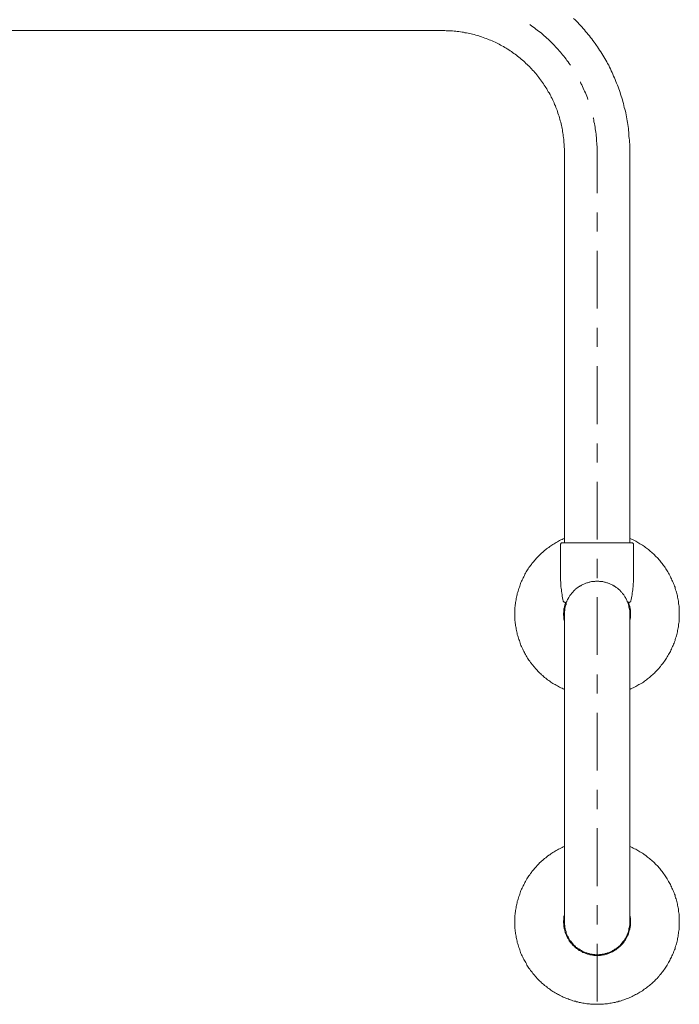
# Model space of a CAD drawing. Units: inches. Extents: x -841 to 2255, y -1009 to 472.
# Drawn here: x 877 to 1222, y -623 to -108 of the extents above; entities that cross this region are included whole.
import ezdxf

# ---------------------------------------------------------------- set-up
doc = ezdxf.new("R2010")
doc.units = ezdxf.units.IN
doc.header["$MEASUREMENT"] = 0
doc.layers.add('图层 1', color=7, linetype='Continuous')

msp = doc.modelspace()

# ---------------------------------------------------------------- linework, layer by layer
at = {"layer": '图层 1', "color": 7, "lineweight": 9}
for points in [[(1196.5, -177.19), (1196.39, -176.17), (1196.39, -175.17), (1196.39, -174.16), (1196.39, -173.14), (1196.26, -172.14), (1196.26, -171.13), (1196.17, -170.12), (1196.03, -169.1), (1196.03, -167.98), (1195.93, -166.98), (1195.79, -165.96), (1195.7, -164.95), (1195.55, -163.93), (1195.4, -162.92), (1195.26, -161.91), (1195.05, -160.92), (1194.93, -159.88), (1194.72, -158.88), (1194.47, -157.88), (1194.39, -156.86), (1194.16, -155.97), (1193.93, -154.95), (1193.58, -153.94), (1193.41, -152.93), (1193.16, -151.92), (1192.77, -150.9), (1192.56, -150.01), (1192.25, -148.99), (1192.02, -148), (1191.67, -147.08), (1191.35, -146.07), (1191.02, -145.07), (1190.66, -144.17), (1190.33, -143.16), (1189.99, -142.25), (1189.53, -141.25), (1189.2, -140.34), (1188.88, -139.34), (1188.43, -138.45), (1187.97, -137.53), (1187.64, -136.52), (1187.17, -135.65), (1186.73, -134.74), (1186.28, -133.83), (1185.85, -132.82), (1185.41, -131.91), (1184.82, -131.03), (1184.38, -130.13), (1183.92, -129.22), (1183.4, -128.32), (1182.83, -127.54), (1182.33, -126.64), (1181.78, -125.75), (1181.24, -124.83), (1180.67, -124.07), (1180.11, -123.16), (1179.49, -122.27), (1178.99, -121.48), (1178.4, -120.56), (1177.86, -119.79), (1177.17, -118.99), (1176.62, -118.1), (1175.95, -117.32), (1175.4, -116.53), (1174.72, -115.76), (1174.05, -114.97), (1173.35, -114.17), (1172.7, -113.39), (1172.03, -112.6), (1171.35, -111.8), (1170.69, -111.14), (1170, -110.37), (1169.32, -109.56), (1168.54, -108.89), (1167.85, -108.11), (1167.08, -107.44)], [(1165.39, -131.8), (1165.28, -131.69), (1164.73, -130.91), (1164.15, -130.13), (1163.57, -129.45), (1163.08, -128.66), (1162.43, -127.88), (1161.91, -127.2), (1161.33, -126.42), (1160.79, -125.75), (1160.2, -125.08), (1159.52, -124.28), (1159.01, -123.61), (1158.33, -122.93), (1157.62, -122.27), (1157.11, -121.58), (1156.39, -120.93), (1155.75, -120.22), (1155.07, -119.57), (1154.39, -118.9), (1153.73, -118.31), (1153.05, -117.66), (1152.37, -117.09), (1151.67, -116.42), (1151.01, -115.86), (1150.23, -115.19), (1149.53, -114.62), (1148.78, -114.06), (1148.07, -113.5), (1147.27, -112.94), (1146.66, -112.37), (1145.82, -111.8), (1145.05, -111.24), (1144.28, -110.7), (1144.17, -110.59)], [(655.93, -113.73), (1098.8, -113.73)], [(1162.24, -177.19), (1162.24, -176.41), (1162.24, -175.62), (1162.15, -174.72), (1162.15, -173.93), (1162.15, -173.14), (1162.02, -172.24), (1162.02, -171.47), (1161.91, -170.67), (1161.82, -169.77), (1161.66, -169), (1161.57, -168.2), (1161.44, -167.43), (1161.33, -166.52), (1161.2, -165.73), (1161.02, -164.95), (1160.91, -164.15), (1160.65, -163.38), (1160.56, -162.49), (1160.34, -161.68), (1160.11, -160.92), (1159.87, -160.11), (1159.64, -159.33), (1159.43, -158.53), (1159.19, -157.76), (1158.87, -156.97), (1158.66, -156.17), (1158.42, -155.39), (1158.1, -154.62), (1157.78, -153.94), (1157.51, -153.15), (1157.15, -152.37), (1156.84, -151.58), (1156.55, -150.9), (1156.16, -150.13), (1155.86, -149.33), (1155.37, -148.66), (1155.07, -147.88), (1154.73, -147.19), (1154.28, -146.4), (1153.82, -145.73), (1153.47, -145.07), (1153.05, -144.27), (1152.61, -143.62), (1152.14, -142.94), (1151.67, -142.25), (1151.24, -141.57), (1150.78, -140.91), (1150.34, -140.24), (1149.79, -139.56), (1149.3, -138.88), (1148.88, -138.22), (1148.32, -137.53), (1147.78, -136.97), (1147.27, -136.29), (1146.75, -135.65), (1146.2, -135.07), (1145.59, -134.39), (1145.05, -133.83), (1144.5, -133.25), (1143.95, -132.6), (1143.37, -132.03), (1142.82, -131.49), (1142.15, -130.91), (1141.56, -130.34), (1141.03, -129.79), (1140.32, -129.22), (1139.68, -128.77), (1139.05, -128.21), (1138.41, -127.65), (1137.75, -127.2), (1137.2, -126.64), (1136.49, -126.18), (1135.86, -125.75), (1135.15, -125.17), (1134.5, -124.73), (1133.81, -124.28), (1133.17, -123.83), (1132.36, -123.39), (1131.71, -122.93), (1131.01, -122.61), (1130.36, -122.14), (1129.53, -121.69), (1128.9, -121.36), (1128.08, -120.93), (1127.39, -120.56), (1126.65, -120.22), (1125.97, -119.79), (1125.16, -119.45), (1124.39, -119.11), (1123.62, -118.78), (1122.92, -118.56), (1122.16, -118.22), (1121.34, -117.88), (1120.58, -117.66), (1119.78, -117.32), (1118.95, -117.09), (1118.2, -116.87), (1117.43, -116.53), (1116.65, -116.31), (1115.86, -116.08), (1115.06, -115.86), (1114.25, -115.63), (1113.46, -115.53), (1112.72, -115.3), (1111.92, -115.05), (1111.12, -114.97), (1110.25, -114.85), (1109.44, -114.62), (1108.69, -114.51), (1107.88, -114.41), (1106.97, -114.29), (1106.22, -114.17), (1105.38, -114.06), (1104.6, -114.06), (1103.71, -113.96), (1102.92, -113.96), (1102.14, -113.85), (1101.24, -113.85), (1100.45, -113.85), (1099.66, -113.73), (1098.8, -113.73)], [(1174.49, -149.79), (1174.3, -148.99), (1173.92, -148.1), (1173.6, -147.19), (1173.24, -146.4), (1172.83, -145.5), (1172.46, -144.73), (1172.14, -143.83), (1171.67, -142.94), (1171.35, -142.14), (1170.89, -141.36), (1170.58, -140.57)], [(1179.36, -177.19), (1179.36, -176.29), (1179.36, -175.39), (1179.36, -174.38), (1179.2, -173.5), (1179.2, -172.58), (1179.08, -171.68), (1179.08, -170.67), (1178.99, -169.77), (1178.87, -168.85), (1178.78, -167.98), (1178.65, -166.98), (1178.56, -166.08), (1178.4, -165.16), (1178.27, -164.27), (1178.08, -163.38), (1177.95, -162.35), (1177.72, -161.46), (1177.65, -160.57), (1177.39, -159.66), (1177.32, -159.44)], [(1162.24, -381.75), (1162.24, -177.19)], [(1179.36, -198.77), (1179.36, -177.19)], [(1179.36, -177.19), (1179.36, -177.19)], [(1196.5, -381.75), (1196.5, -177.19)], [(1179.36, -218.86), (1179.36, -208.87)], [(1179.36, -259.19), (1179.36, -228.98)], [(1179.36, -279.3), (1179.36, -269.29)], [(1179.36, -319.63), (1179.36, -289.41)], [(1179.36, -339.75), (1179.36, -329.74)], [(1179.36, -380.07), (1179.36, -349.86)], [(1162.24, -379.49), (1161.57, -379.74), (1161.02, -380.07), (1160.34, -380.28), (1159.76, -380.63), (1159.19, -380.96), (1158.56, -381.29), (1157.95, -381.65), (1157.39, -381.98), (1156.84, -382.31), (1156.28, -382.65), (1155.75, -382.98), (1155.16, -383.42), (1154.61, -383.76), (1154.06, -384.22), (1153.47, -384.56), (1152.91, -384.99), (1152.48, -385.32), (1151.91, -385.79), (1151.33, -386.24), (1150.92, -386.68), (1150.34, -387.13), (1149.86, -387.58), (1149.44, -388.04), (1148.88, -388.61), (1148.39, -389.04), (1147.97, -389.5), (1147.52, -390.05), (1147.07, -390.51), (1146.66, -391.07), (1146.2, -391.5), (1145.73, -392.07), (1145.27, -392.64), (1144.95, -393.07), (1144.5, -393.65), (1144.17, -394.21), (1143.72, -394.77), (1143.37, -395.34), (1143.02, -395.9), (1142.68, -396.46), (1142.27, -397.03), (1141.91, -397.69), (1141.56, -398.26), (1141.32, -398.82), (1141.03, -399.5), (1140.69, -400.06), (1140.45, -400.61), (1140.08, -401.29), (1139.86, -401.86), (1139.54, -402.54), (1139.33, -403.09), (1139.05, -403.75), (1138.86, -404.44), (1138.68, -404.99), (1138.41, -405.67), (1138.2, -406.33), (1138, -407.03), (1137.88, -407.57), (1137.61, -408.26), (1137.52, -408.94), (1137.29, -409.6), (1137.2, -410.27), (1137.06, -410.96), (1137, -411.61), (1136.87, -412.28), (1136.72, -412.97), (1136.63, -413.64), (1136.49, -414.31), (1136.49, -414.87), (1136.4, -415.55), (1136.4, -416.25), (1136.4, -417.02), (1136.31, -417.69), (1136.31, -418.36), (1136.31, -419.05), (1136.31, -419.7), (1136.31, -420.39), (1136.4, -421.08), (1136.4, -421.72), (1136.4, -422.4), (1136.49, -423.09), (1136.49, -423.75), (1136.63, -424.43), (1136.72, -425.1), (1136.87, -425.78), (1137, -426.34), (1137.06, -427.01), (1137.2, -427.69), (1137.29, -428.36), (1137.52, -429.04), (1137.61, -429.7), (1137.88, -430.38), (1138, -430.95), (1138.2, -431.62), (1138.41, -432.29), (1138.68, -432.97), (1138.86, -433.52), (1139.05, -434.2), (1139.33, -434.88), (1139.54, -435.43), (1139.86, -436.11), (1140.08, -436.67), (1140.45, -437.34), (1140.69, -437.91), (1141.03, -438.59), (1141.32, -439.15), (1141.56, -439.71), (1141.91, -440.27), (1142.27, -440.95), (1142.68, -441.49), (1143.02, -442.07), (1143.37, -442.63), (1143.72, -443.18), (1144.17, -443.76), (1144.5, -444.32), (1144.95, -444.88), (1145.27, -445.32), (1145.73, -445.88), (1146.2, -446.44), (1146.66, -446.89), (1147.07, -447.47), (1147.52, -447.91), (1147.97, -448.46), (1148.39, -448.93), (1148.88, -449.48), (1149.44, -449.95), (1149.86, -450.38), (1150.34, -450.84), (1150.92, -451.29), (1151.33, -451.73), (1151.91, -452.18), (1152.48, -452.63), (1152.91, -452.96), (1153.47, -453.41), (1154.06, -453.87), (1154.61, -454.19), (1155.16, -454.64), (1155.75, -454.99), (1156.28, -455.33), (1156.84, -455.66), (1157.39, -456), (1157.95, -456.34), (1158.56, -456.67), (1159.19, -457.01), (1159.76, -457.34), (1160.34, -457.68), (1161.02, -457.91), (1161.57, -458.24), (1162.24, -458.46)], [(1222.34, -419.05), (1222.34, -418.36), (1222.34, -417.69), (1222.34, -417.02), (1222.25, -416.25), (1222.25, -415.55), (1222.25, -414.87), (1222.13, -414.31), (1221.99, -413.64), (1221.87, -412.97), (1221.87, -412.28), (1221.78, -411.61), (1221.6, -410.96), (1221.48, -410.27), (1221.33, -409.6), (1221.24, -408.94), (1221.01, -408.26), (1220.87, -407.57), (1220.65, -407.03), (1220.42, -406.33), (1220.21, -405.67), (1220.12, -404.99), (1219.85, -404.44), (1219.66, -403.75), (1219.33, -403.09), (1219.08, -402.54), (1218.84, -401.86), (1218.52, -401.29), (1218.28, -400.61), (1217.96, -400.06), (1217.75, -399.5), (1217.39, -398.82), (1217.07, -398.26), (1216.74, -397.69), (1216.38, -397.03), (1216.04, -396.46), (1215.73, -395.9), (1215.26, -395.34), (1214.96, -394.77), (1214.55, -394.21), (1214.11, -393.65), (1213.78, -393.07), (1213.36, -392.64), (1212.92, -392.07), (1212.47, -391.5), (1212.12, -391.07), (1211.68, -390.51), (1211.23, -390.05), (1210.69, -389.5), (1210.23, -389.04), (1209.75, -388.61), (1209.3, -388.04), (1208.77, -387.58), (1208.3, -387.13), (1207.82, -386.68), (1207.29, -386.24), (1206.72, -385.79), (1206.28, -385.32), (1205.67, -384.99), (1205.18, -384.56), (1204.59, -384.22), (1204.14, -383.76), (1203.58, -383.42), (1203.05, -382.98), (1202.48, -382.65), (1201.75, -382.31), (1201.24, -381.98), (1200.7, -381.65), (1200.06, -381.29), (1199.54, -380.96), (1198.86, -380.63), (1198.29, -380.28), (1197.63, -380.07), (1197.06, -379.74), (1196.5, -379.49)], [(1161.2, -381.75), (1161.11, -381.75), (1161.02, -381.75), (1160.91, -381.75), (1160.79, -381.85), (1160.65, -381.85), (1160.56, -381.98), (1160.44, -382.09), (1160.34, -382.2), (1160.34, -382.31), (1160.2, -382.43), (1160.2, -382.54), (1160.2, -382.65), (1160.2, -382.76)], [(1160.2, -382.76), (1160.2, -399.04)], [(1197.41, -381.75), (1161.2, -381.75)], [(1198.43, -382.76), (1198.43, -382.65), (1198.43, -382.54), (1198.43, -382.43), (1198.43, -382.31), (1198.29, -382.2), (1198.29, -382.09), (1198.16, -382.09), (1198.07, -381.98), (1198.07, -381.85), (1197.96, -381.85), (1197.83, -381.85), (1197.75, -381.75), (1197.63, -381.75), (1197.52, -381.75), (1197.41, -381.75)], [(1198.43, -382.76), (1198.43, -399.04)], [(1179.36, -400.29), (1179.36, -390.18)], [(1160.2, -399.04), (1160.2, -399.84), (1160.2, -400.61), (1160.2, -401.51), (1160.34, -402.3), (1160.34, -403.09), (1160.44, -403.98), (1160.44, -404.78), (1160.56, -405.56), (1160.65, -406.45), (1160.79, -407.22), (1160.91, -408.02), (1161.02, -408.94), (1161.11, -409.71), (1161.33, -410.51), (1161.44, -411.4), (1161.66, -412.19)], [(1197.06, -412.19), (1197.21, -411.4), (1197.41, -410.51), (1197.52, -409.71), (1197.63, -408.94), (1197.75, -408.02), (1197.83, -407.22), (1197.96, -406.45), (1198.07, -405.56), (1198.16, -404.78), (1198.29, -403.98), (1198.29, -403.09), (1198.43, -402.3), (1198.43, -401.51), (1198.43, -400.61), (1198.43, -399.84), (1198.43, -399.04)], [(1195.14, -412.28), (1194.93, -411.97), (1194.72, -411.52), (1194.6, -411.17), (1194.39, -410.85), (1194.16, -410.4), (1193.93, -410.05), (1193.68, -409.71), (1193.45, -409.37), (1193.25, -409.03), (1193.01, -408.59), (1192.7, -408.26), (1192.44, -408.02), (1192.14, -407.7), (1191.9, -407.36), (1191.56, -407.03), (1191.35, -406.69), (1191.02, -406.45), (1190.66, -406.12), (1190.33, -405.89), (1189.99, -405.56), (1189.65, -405.33), (1189.33, -405.11), (1188.98, -404.88), (1188.63, -404.55), (1188.29, -404.32), (1187.88, -404.22), (1187.5, -403.98), (1187.17, -403.75), (1186.73, -403.54), (1186.39, -403.42), (1185.92, -403.2), (1185.62, -403.09), (1185.17, -402.86), (1184.82, -402.75), (1184.38, -402.64), (1183.92, -402.54), (1183.59, -402.42), (1183.15, -402.3), (1182.69, -402.18), (1182.33, -402.08), (1181.92, -402.08), (1181.42, -401.97), (1181.01, -401.97), (1180.67, -401.97), (1180.21, -401.86), (1179.73, -401.86), (1179.36, -401.86), (1178.87, -401.86), (1178.56, -401.86), (1178.08, -401.97), (1177.65, -401.97), (1177.17, -401.97), (1176.71, -402.08), (1176.38, -402.08), (1175.95, -402.18), (1175.47, -402.3), (1175.19, -402.42), (1174.72, -402.54), (1174.3, -402.64), (1173.92, -402.75), (1173.47, -402.86), (1173.14, -403.09), (1172.7, -403.2), (1172.35, -403.42), (1171.9, -403.54), (1171.58, -403.75), (1171.13, -403.98), (1170.8, -404.22), (1170.43, -404.32), (1170.09, -404.55), (1169.65, -404.88), (1169.32, -405.11), (1169.01, -405.33), (1168.62, -405.56), (1168.3, -405.89), (1167.97, -406.12), (1167.75, -406.45), (1167.42, -406.69), (1167.08, -407.03), (1166.84, -407.36), (1166.51, -407.7), (1166.31, -408.02), (1165.94, -408.26), (1165.73, -408.59), (1165.48, -409.03), (1165.15, -409.37), (1164.92, -409.71), (1164.73, -410.05), (1164.51, -410.4), (1164.3, -410.85), (1164.15, -411.17), (1163.92, -411.52), (1163.67, -411.97), (1163.57, -412.28)], [(1195.14, -412.28), (1194.93, -411.97), (1194.72, -411.52), (1194.6, -411.17), (1194.39, -410.85), (1194.16, -410.4), (1193.93, -410.05), (1193.68, -409.71), (1193.45, -409.37), (1193.25, -409.03), (1193.01, -408.59), (1192.7, -408.26), (1192.44, -408.02), (1192.14, -407.7), (1191.9, -407.36), (1191.56, -407.03), (1191.35, -406.69), (1191.02, -406.45), (1190.66, -406.12), (1190.33, -405.89), (1189.99, -405.56), (1189.65, -405.33), (1189.33, -405.11), (1188.98, -404.88), (1188.63, -404.55), (1188.29, -404.32), (1187.88, -404.22), (1187.5, -403.98), (1187.17, -403.75), (1186.73, -403.54), (1186.39, -403.42), (1185.92, -403.2), (1185.62, -403.09), (1185.17, -402.86), (1184.82, -402.75), (1184.38, -402.64), (1183.92, -402.54), (1183.59, -402.42), (1183.15, -402.3), (1182.69, -402.18), (1182.33, -402.08), (1181.92, -402.08), (1181.42, -401.97), (1181.01, -401.97), (1180.67, -401.97), (1180.21, -401.86), (1179.73, -401.86), (1179.36, -401.86), (1178.87, -401.86), (1178.56, -401.86), (1178.08, -401.97), (1177.65, -401.97), (1177.17, -401.97), (1176.71, -402.08), (1176.38, -402.08), (1175.95, -402.18), (1175.47, -402.3), (1175.19, -402.42), (1174.72, -402.54), (1174.3, -402.64), (1173.92, -402.75), (1173.47, -402.86), (1173.14, -403.09), (1172.7, -403.2), (1172.35, -403.42), (1171.9, -403.54), (1171.58, -403.75), (1171.13, -403.98), (1170.8, -404.22), (1170.43, -404.32), (1170.09, -404.55), (1169.65, -404.88), (1169.32, -405.11), (1169.01, -405.33), (1168.62, -405.56), (1168.3, -405.89), (1167.97, -406.12), (1167.75, -406.45), (1167.42, -406.69), (1167.08, -407.03), (1166.84, -407.36), (1166.51, -407.7), (1166.31, -408.02), (1165.94, -408.26), (1165.73, -408.59), (1165.48, -409.03), (1165.15, -409.37), (1164.92, -409.71), (1164.73, -410.05), (1164.51, -410.4), (1164.3, -410.85), (1164.15, -411.17), (1163.92, -411.52), (1163.67, -411.97), (1163.57, -412.28)], [(1179.36, -401.86), (1179.36, -401.86)], [(1179.36, -401.86), (1179.36, -401.86)], [(1179.36, -440.47), (1179.36, -410.27)], [(1161.66, -412.19), (1161.66, -412.28), (1161.66, -412.41), (1161.82, -412.41), (1161.82, -412.53), (1161.91, -412.63), (1162.02, -412.74), (1162.15, -412.84), (1162.24, -412.84), (1162.39, -412.84), (1162.43, -412.97), (1162.57, -412.97), (1162.69, -412.97), (1162.82, -412.97), (1162.93, -412.97), (1163.08, -412.84), (1163.16, -412.74), (1163.25, -412.74), (1163.37, -412.63), (1163.48, -412.53), (1163.48, -412.41), (1163.57, -412.28)], [(1162.93, -412.84), (1162.82, -413.3), (1162.57, -413.76), (1162.43, -414.11), (1162.39, -414.56), (1162.24, -415), (1162.24, -415.43), (1162.15, -415.79), (1162.02, -416.25), (1162.02, -416.68), (1161.91, -417.13), (1161.91, -417.58), (1161.91, -418.03), (1161.82, -418.36), (1161.82, -418.82), (1161.82, -419.26), (1161.82, -419.7), (1161.91, -420.16), (1161.91, -420.62), (1161.91, -421.08), (1162.02, -421.38), (1162.02, -421.85), (1162.15, -422.3), (1162.24, -422.76)], [(1163.57, -412.28), (1163.37, -412.74), (1163.25, -413.08), (1163.16, -413.54), (1163.08, -413.98), (1162.93, -414.31), (1162.82, -414.77), (1162.69, -415.23), (1162.57, -415.55), (1162.43, -416.01), (1162.43, -416.46), (1162.39, -416.91), (1162.39, -417.24), (1162.24, -417.69), (1162.24, -418.13), (1162.24, -418.58), (1162.24, -419.05)], [(1195.14, -412.28), (1195.14, -412.41), (1195.14, -412.53), (1195.26, -412.63), (1195.4, -412.63), (1195.4, -412.74), (1195.55, -412.74), (1195.62, -412.84), (1195.7, -412.84), (1195.79, -412.97), (1195.93, -412.97), (1196.03, -412.97), (1196.17, -412.97), (1196.26, -412.97), (1196.26, -412.84), (1196.39, -412.84), (1196.5, -412.84), (1196.6, -412.74), (1196.74, -412.74), (1196.74, -412.63), (1196.85, -412.53), (1196.85, -412.41), (1196.97, -412.41), (1196.97, -412.28), (1197.06, -412.19)], [(1196.5, -419.05), (1196.39, -418.58), (1196.39, -418.13), (1196.39, -417.69), (1196.39, -417.24), (1196.26, -416.91), (1196.26, -416.46), (1196.17, -416.01), (1196.03, -415.55), (1196.03, -415.23), (1195.93, -414.77), (1195.79, -414.31), (1195.7, -413.98), (1195.62, -413.54), (1195.4, -413.08), (1195.26, -412.74), (1195.14, -412.28)], [(1196.85, -419.05), (1196.85, -418.58), (1196.85, -418.13), (1196.85, -417.69), (1196.74, -417.24), (1196.74, -416.79), (1196.6, -416.34), (1196.6, -415.89), (1196.5, -415.43), (1196.39, -415), (1196.26, -414.65), (1196.17, -414.22), (1196.03, -413.76), (1195.93, -413.3), (1195.7, -412.84)], [(1162.24, -580.13), (1162.24, -419.05)], [(1196.5, -580.13), (1196.5, -419.05)], [(1196.5, -458.46), (1197.06, -458.24), (1197.63, -457.91), (1198.29, -457.68), (1198.86, -457.34), (1199.54, -457.01), (1200.06, -456.67), (1200.7, -456.34), (1201.24, -456), (1201.75, -455.66), (1202.48, -455.33), (1203.05, -454.99), (1203.58, -454.64), (1204.14, -454.19), (1204.59, -453.87), (1205.18, -453.41), (1205.67, -452.96), (1206.28, -452.63), (1206.72, -452.18), (1207.29, -451.73), (1207.82, -451.29), (1208.3, -450.84), (1208.77, -450.38), (1209.3, -449.95), (1209.75, -449.48), (1210.23, -448.93), (1210.69, -448.46), (1211.23, -447.91), (1211.68, -447.47), (1212.12, -446.89), (1212.47, -446.44), (1212.92, -445.88), (1213.36, -445.32), (1213.78, -444.88), (1214.11, -444.32), (1214.55, -443.76), (1214.96, -443.18), (1215.26, -442.63), (1215.73, -442.07), (1216.04, -441.49), (1216.38, -440.95), (1216.74, -440.27), (1217.07, -439.71), (1217.39, -439.15), (1217.75, -438.59), (1217.96, -437.91), (1218.28, -437.34), (1218.52, -436.67), (1218.84, -436.11), (1219.08, -435.43), (1219.33, -434.88), (1219.66, -434.2), (1219.85, -433.52), (1220.12, -432.97), (1220.21, -432.29), (1220.42, -431.62), (1220.65, -430.95), (1220.87, -430.38), (1221.01, -429.7), (1221.24, -429.04), (1221.33, -428.36), (1221.48, -427.69), (1221.6, -427.01), (1221.78, -426.34), (1221.87, -425.78), (1221.87, -425.1), (1221.99, -424.43), (1222.13, -423.75), (1222.25, -423.09), (1222.25, -422.4), (1222.25, -421.72), (1222.34, -421.08), (1222.34, -420.39), (1222.34, -419.7), (1222.34, -419.05)], [(1196.5, -422.76), (1196.5, -422.3), (1196.6, -421.97), (1196.6, -421.5), (1196.74, -421.08), (1196.74, -420.62), (1196.85, -420.27), (1196.85, -419.82), (1196.85, -419.38), (1196.85, -419.05)], [(1179.36, -460.71), (1179.36, -450.61)], [(1179.36, -500.93), (1179.36, -470.69)], [(1179.36, -521.14), (1179.36, -511.03)], [(1179.36, -561.35), (1179.36, -531.13)], [(1162.24, -540.68), (1161.57, -540.92), (1161.02, -541.25), (1160.34, -541.48), (1159.76, -541.82), (1159.19, -542.15), (1158.56, -542.49), (1157.95, -542.72), (1157.39, -543.17), (1156.84, -543.5), (1156.28, -543.83), (1155.75, -544.19), (1155.16, -544.5), (1154.61, -544.96), (1154.06, -545.3), (1153.47, -545.76), (1152.91, -546.2), (1152.48, -546.54), (1151.91, -546.99), (1151.33, -547.42), (1150.92, -547.87), (1150.34, -548.34), (1149.86, -548.78), (1149.3, -549.23), (1148.88, -549.68), (1148.39, -550.24), (1147.97, -550.68), (1147.52, -551.26), (1147.07, -551.69), (1146.66, -552.27), (1146.2, -552.7), (1145.73, -553.27), (1145.27, -553.84), (1144.95, -554.28), (1144.5, -554.86), (1144.17, -555.42), (1143.72, -555.98), (1143.37, -556.54), (1143.02, -557.09), (1142.68, -557.66), (1142.27, -558.21), (1141.91, -558.91), (1141.56, -559.44), (1141.32, -560.02), (1141.03, -560.67), (1140.69, -561.24), (1140.45, -561.8), (1140.08, -562.48), (1139.86, -563.04), (1139.54, -563.72), (1139.33, -564.29), (1139.05, -564.95), (1138.86, -565.62), (1138.68, -566.19), (1138.41, -566.88), (1138.2, -567.53), (1138, -568.21), (1137.88, -568.77), (1137.61, -569.46), (1137.52, -570.12), (1137.29, -570.8), (1137.2, -571.46), (1137.06, -572.14), (1137, -572.81), (1136.87, -573.5), (1136.72, -574.17), (1136.63, -574.84), (1136.49, -575.42), (1136.49, -576.08), (1136.4, -576.74), (1136.4, -577.42), (1136.4, -578.1), (1136.31, -578.86), (1136.31, -579.57), (1136.31, -580.22), (1136.31, -580.89), (1136.31, -581.58), (1136.4, -582.27), (1136.4, -582.93), (1136.4, -583.61), (1136.49, -584.28), (1136.49, -584.96), (1136.63, -585.62), (1136.72, -586.29), (1136.87, -586.96), (1137, -587.56), (1137.06, -588.21), (1137.2, -588.86), (1137.29, -589.56), (1137.52, -590.24), (1137.61, -590.92), (1137.88, -591.57), (1138, -592.14), (1138.2, -592.82), (1138.41, -593.49), (1138.68, -594.15), (1138.86, -594.74), (1139.05, -595.41), (1139.33, -596.07), (1139.54, -596.63), (1139.86, -597.3), (1140.08, -597.88), (1140.45, -598.54), (1140.69, -599.11), (1141.03, -599.78), (1141.32, -600.34), (1141.7, -600.9), (1142.03, -601.46), (1142.34, -602.13), (1142.68, -602.7), (1143.02, -603.25), (1143.37, -603.82), (1143.72, -604.39), (1144.17, -604.94), (1144.5, -605.51), (1144.95, -606.06), (1145.38, -606.52), (1145.73, -607.08), (1146.2, -607.64), (1146.66, -608.08), (1147.07, -608.65), (1147.52, -609.08), (1147.97, -609.67), (1148.39, -610.12), (1148.88, -610.68), (1149.44, -611.12), (1149.86, -611.58), (1150.34, -612.04), (1150.92, -612.47), (1151.45, -612.93), (1151.91, -613.38), (1152.48, -613.81), (1153.05, -614.16), (1153.47, -614.6), (1154.06, -615.05), (1154.61, -615.4), (1155.16, -615.84), (1155.75, -616.18), (1156.28, -616.52), (1156.84, -616.86), (1157.39, -617.2), (1158.1, -617.54), (1158.66, -617.87), (1159.19, -618.19), (1159.76, -618.55), (1160.44, -618.88), (1161.02, -619.11), (1161.66, -619.44), (1162.24, -619.66), (1162.93, -619.99), (1163.48, -620.22), (1164.15, -620.45), (1164.82, -620.67), (1165.39, -620.89), (1166.03, -621.11), (1166.74, -621.35), (1167.31, -621.57), (1167.97, -621.69), (1168.62, -621.91), (1169.32, -622.03), (1170, -622.25), (1170.69, -622.37), (1171.2, -622.45), (1171.9, -622.58), (1172.58, -622.7), (1173.24, -622.79), (1173.92, -622.92), (1174.6, -622.92), (1175.3, -623.01), (1175.95, -623.17), (1176.62, -623.17), (1177.32, -623.17), (1177.95, -623.25), (1178.65, -623.25), (1179.36, -623.25), (1180, -623.25), (1180.67, -623.25), (1181.38, -623.17), (1181.99, -623.17), (1182.69, -623.17), (1183.4, -623.01), (1184.02, -622.92), (1184.7, -622.92), (1185.41, -622.79), (1186.06, -622.7), (1186.73, -622.58), (1187.41, -622.45), (1188.1, -622.37), (1188.76, -622.25), (1189.44, -622.03), (1190.11, -621.91), (1190.66, -621.69), (1191.35, -621.57), (1192.02, -621.35), (1192.7, -621.11), (1193.25, -620.89), (1193.93, -620.67), (1194.6, -620.45), (1195.14, -620.22), (1195.79, -619.99), (1196.39, -619.66), (1197.06, -619.44), (1197.63, -619.11), (1198.29, -618.88), (1198.86, -618.55), (1199.45, -618.19), (1200.06, -617.87), (1200.7, -617.54), (1201.24, -617.2), (1201.75, -616.86), (1202.31, -616.52), (1203.05, -616.18), (1203.58, -615.73), (1204.03, -615.4), (1204.59, -615.05), (1205.18, -614.6), (1205.67, -614.16), (1206.28, -613.81), (1206.72, -613.38), (1207.29, -612.93), (1207.82, -612.47), (1208.3, -612.04), (1208.77, -611.58), (1209.3, -611.12), (1209.75, -610.56), (1210.23, -610.12), (1210.69, -609.67), (1211.23, -609.08), (1211.68, -608.65), (1211.98, -608.08), (1212.47, -607.64), (1212.92, -607.08), (1213.36, -606.52), (1213.78, -606.06), (1214.11, -605.51), (1214.55, -604.94), (1214.96, -604.39), (1215.26, -603.82), (1215.73, -603.25), (1216.04, -602.7), (1216.38, -602.13), (1216.74, -601.46), (1217.07, -600.9), (1217.39, -600.34), (1217.64, -599.67), (1217.96, -599.11), (1218.28, -598.54), (1218.52, -597.88), (1218.84, -597.3), (1219.08, -596.63), (1219.33, -596.07), (1219.55, -595.41), (1219.85, -594.74), (1220.12, -594.15), (1220.21, -593.49), (1220.42, -592.82), (1220.65, -592.14), (1220.87, -591.57), (1221.01, -590.92), (1221.24, -590.24), (1221.33, -589.56), (1221.48, -588.86), (1221.6, -588.21), (1221.78, -587.56), (1221.78, -586.86), (1221.87, -586.18), (1221.99, -585.51), (1222.13, -584.84), (1222.25, -584.16), (1222.25, -583.48), (1222.25, -582.81), (1222.34, -582.15), (1222.34, -581.47), (1222.34, -580.8), (1222.34, -580.13)], [(1222.34, -580.13), (1222.34, -579.44), (1222.34, -578.77), (1222.34, -578.1), (1222.25, -577.42), (1222.25, -576.74), (1222.25, -576.08), (1222.13, -575.42), (1221.99, -574.72), (1221.87, -574.05), (1221.87, -573.37), (1221.78, -572.81), (1221.6, -572.14), (1221.48, -571.46), (1221.33, -570.8), (1221.24, -570.12), (1221.01, -569.46), (1220.87, -568.77), (1220.65, -568.11), (1220.42, -567.53), (1220.21, -566.88), (1220.12, -566.19), (1219.85, -565.62), (1219.66, -564.95), (1219.33, -564.29), (1219.08, -563.72), (1218.84, -563.04), (1218.52, -562.48), (1218.28, -561.8), (1217.96, -561.24), (1217.75, -560.57), (1217.39, -560.02), (1217.07, -559.44), (1216.74, -558.91), (1216.38, -558.21), (1216.04, -557.66), (1215.73, -557.09), (1215.26, -556.54), (1214.96, -555.98), (1214.55, -555.42), (1214.11, -554.86), (1213.78, -554.28), (1213.36, -553.84), (1212.92, -553.27), (1212.47, -552.7), (1212.12, -552.27), (1211.68, -551.69), (1211.23, -551.13), (1210.69, -550.68), (1210.23, -550.24), (1209.75, -549.68), (1209.3, -549.23), (1208.77, -548.78), (1208.3, -548.34), (1207.82, -547.87), (1207.29, -547.42), (1206.72, -546.99), (1206.28, -546.54), (1205.67, -546.2), (1205.18, -545.76), (1204.59, -545.3), (1204.14, -544.96), (1203.58, -544.5), (1203.05, -544.19), (1202.48, -543.83), (1201.75, -543.5), (1201.24, -543.17), (1200.7, -542.72), (1200.06, -542.49), (1199.54, -542.15), (1198.86, -541.82), (1198.29, -541.48), (1197.63, -541.25), (1197.06, -540.92), (1196.5, -540.68)], [(1179.36, -581.58), (1179.36, -571.46)], [(1162.24, -576.41), (1162.15, -576.87), (1162.02, -577.3), (1162.02, -577.64), (1161.91, -578.1), (1161.91, -578.55), (1161.91, -578.99), (1161.82, -579.44), (1161.82, -579.78), (1161.82, -580.22), (1161.82, -580.68), (1161.91, -581.14), (1161.91, -581.58), (1161.91, -582.03), (1162.02, -582.37), (1162.02, -582.81), (1162.15, -583.27), (1162.15, -583.73), (1162.24, -584.05), (1162.39, -584.5), (1162.43, -584.96), (1162.57, -585.3), (1162.69, -585.73), (1162.93, -586.18), (1163.08, -586.52), (1163.16, -586.96), (1163.37, -587.32), (1163.57, -587.75), (1163.67, -588.11), (1163.92, -588.55), (1164.15, -588.86), (1164.34, -589.22), (1164.64, -589.56), (1164.82, -590), (1165.08, -590.34), (1165.28, -590.69), (1165.62, -591.01), (1165.83, -591.35), (1166.19, -591.68), (1166.37, -592.03), (1166.74, -592.26), (1166.95, -592.58), (1167.31, -592.91), (1167.61, -593.15), (1167.97, -593.49), (1168.3, -593.71), (1168.62, -594.05), (1169.01, -594.27), (1169.32, -594.48), (1169.65, -594.74), (1170, -595.07), (1170.43, -595.28), (1170.8, -595.41), (1171.13, -595.62), (1171.58, -595.85), (1171.9, -596.07), (1172.35, -596.18), (1172.7, -596.4), (1173.14, -596.53), (1173.47, -596.63), (1173.92, -596.86), (1174.3, -596.97), (1174.72, -597.09), (1175.19, -597.19), (1175.6, -597.3), (1175.95, -597.42), (1176.38, -597.42), (1176.88, -597.53), (1177.32, -597.53), (1177.65, -597.65), (1178.08, -597.65), (1178.56, -597.65), (1178.99, -597.65), (1179.4, -597.65), (1179.73, -597.65), (1180.21, -597.65), (1180.67, -597.65), (1181.15, -597.65), (1181.55, -597.53), (1181.92, -597.53), (1182.33, -597.42), (1182.83, -597.3), (1183.22, -597.3), (1183.59, -597.19), (1184.02, -597.09), (1184.47, -596.97), (1184.82, -596.74), (1185.24, -596.63), (1185.73, -596.53), (1186.06, -596.3), (1186.49, -596.18), (1186.87, -595.96), (1187.33, -595.85), (1187.64, -595.62), (1187.97, -595.41), (1188.43, -595.18), (1188.76, -594.93), (1189.11, -594.74), (1189.44, -594.48), (1189.74, -594.27), (1190.11, -593.93), (1190.42, -593.71), (1190.79, -593.38), (1191.13, -593.15), (1191.49, -592.82), (1191.77, -592.58), (1192.02, -592.26), (1192.36, -591.92), (1192.56, -591.57), (1192.91, -591.26), (1193.16, -590.92), (1193.45, -590.58), (1193.68, -590.24), (1193.93, -589.9), (1194.16, -589.56), (1194.39, -589.11), (1194.6, -588.78), (1194.81, -588.43), (1194.93, -587.99), (1195.14, -587.66), (1195.4, -587.32), (1195.55, -586.86), (1195.7, -586.42), (1195.79, -586.07), (1195.93, -585.62), (1196.03, -585.3), (1196.17, -584.84), (1196.26, -584.38), (1196.39, -584.05), (1196.5, -583.61), (1196.6, -583.15), (1196.6, -582.71), (1196.74, -582.27), (1196.74, -581.9), (1196.85, -581.47), (1196.85, -581.02), (1196.85, -580.56), (1196.85, -580.13)], [(1196.85, -580.13), (1196.85, -579.78), (1196.85, -579.33), (1196.85, -578.86), (1196.74, -578.55), (1196.74, -578.1), (1196.6, -577.64), (1196.6, -577.21), (1196.5, -576.87), (1196.5, -576.41)], [(1162.24, -580.13), (1162.24, -580.56), (1162.24, -581.02), (1162.24, -581.47), (1162.39, -581.9), (1162.39, -582.27), (1162.43, -582.71), (1162.43, -583.15), (1162.57, -583.61), (1162.69, -583.94), (1162.82, -584.38), (1162.93, -584.84), (1163.08, -585.16), (1163.16, -585.62), (1163.25, -586.07), (1163.37, -586.42), (1163.57, -586.86), (1163.67, -587.2), (1163.92, -587.66), (1164.15, -587.99), (1164.3, -588.31), (1164.51, -588.78), (1164.73, -589.11), (1164.92, -589.44), (1165.15, -589.78), (1165.48, -590.12), (1165.73, -590.45), (1165.94, -590.79), (1166.31, -591.12), (1166.51, -591.46), (1166.84, -591.8), (1167.08, -592.14), (1167.42, -592.48), (1167.75, -592.7), (1167.97, -593.04), (1168.3, -593.28), (1168.62, -593.6), (1169.01, -593.84), (1169.32, -594.05), (1169.65, -594.27), (1170.09, -594.48), (1170.43, -594.74), (1170.8, -594.93), (1171.13, -595.18), (1171.58, -595.41), (1171.9, -595.62), (1172.35, -595.74), (1172.7, -595.96), (1173.14, -596.07), (1173.47, -596.3), (1173.92, -596.4), (1174.3, -596.53), (1174.72, -596.63), (1175.19, -596.74), (1175.47, -596.86), (1175.95, -596.97), (1176.38, -597.09), (1176.71, -597.09), (1177.17, -597.19), (1177.65, -597.19), (1178.08, -597.19), (1178.56, -597.3), (1178.87, -597.3), (1179.36, -597.3), (1179.73, -597.3), (1180.21, -597.3), (1180.67, -597.19), (1181.01, -597.19), (1181.42, -597.19), (1181.92, -597.09), (1182.33, -597.09), (1182.69, -596.97), (1183.15, -596.86), (1183.59, -596.74), (1183.92, -596.63), (1184.38, -596.53), (1184.82, -596.4), (1185.17, -596.3), (1185.62, -596.07), (1185.92, -595.96), (1186.39, -595.74), (1186.73, -595.62), (1187.17, -595.41), (1187.5, -595.18), (1187.88, -594.93), (1188.29, -594.74), (1188.63, -594.48), (1188.98, -594.27), (1189.33, -594.05), (1189.65, -593.84), (1189.99, -593.6), (1190.33, -593.28), (1190.66, -593.04), (1191.02, -592.7), (1191.35, -592.48), (1191.56, -592.14), (1191.9, -591.8), (1192.14, -591.46), (1192.44, -591.12), (1192.7, -590.79), (1193.01, -590.45), (1193.25, -590.12), (1193.45, -589.78), (1193.68, -589.44), (1193.93, -589.11), (1194.16, -588.78), (1194.39, -588.31), (1194.6, -587.99), (1194.72, -587.66), (1194.93, -587.2), (1195.14, -586.86), (1195.26, -586.42), (1195.4, -586.07), (1195.62, -585.62), (1195.7, -585.16), (1195.79, -584.84), (1195.93, -584.38), (1196.03, -583.94), (1196.03, -583.61), (1196.17, -583.15), (1196.26, -582.71), (1196.26, -582.27), (1196.39, -581.9), (1196.39, -581.47), (1196.39, -581.02), (1196.39, -580.56), (1196.5, -580.13)], [(1179.36, -621.8), (1179.36, -591.57)]]:
    msp.add_lwpolyline(points, dxfattribs=at)

doc.saveas('drawing.dxf')
